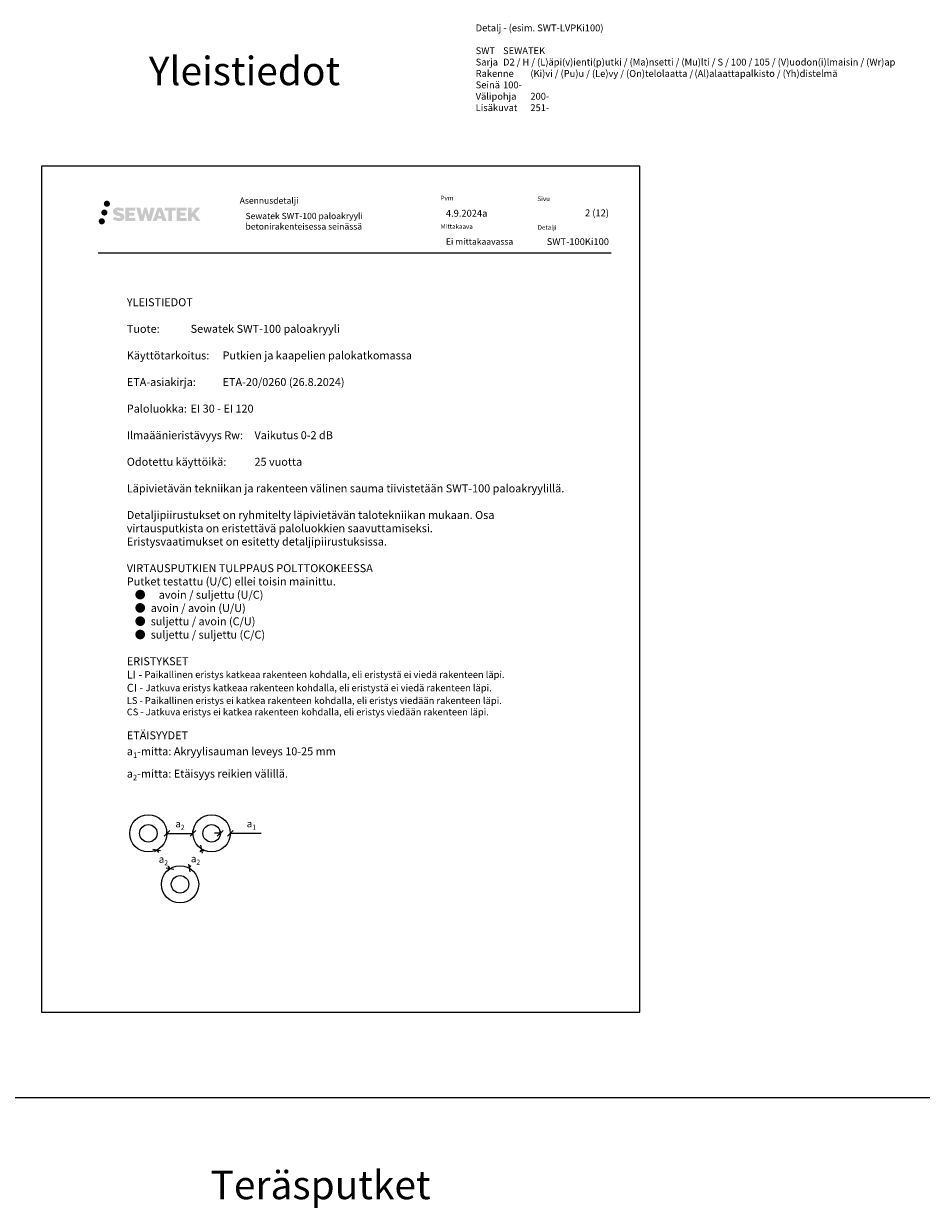
# Model space of a CAD drawing. Units: millimetres. Extents: x -8182 to 2595, y -12029 to -5711.
# Drawn here: x -6633 to -5058, y -7989 to -5910 of the extents above; entities that cross this region are included whole.
import ezdxf

# ---------------------------------------------------------------- set-up
doc = ezdxf.new("R2010")
doc.units = ezdxf.units.MM
doc.header["$LTSCALE"] = 5
doc.header["$PDMODE"] = 34
doc.linetypes.add('DASHDOT', pattern=[9, 5, -2, 0, -2])
doc.layers.get('Defpoints').update_dxf_attribs({"color": 253})
doc.layers.add('Sewatek', color=7, linetype='Continuous')
doc.styles.add('_Mittaviivat', font='verdana.ttf', dxfattribs={"height": 9})
doc.styles.add('_Teksti 11', font='verdana.ttf', dxfattribs={"height": 11})
doc.styles.add('_Teksti 12', font='verdana.ttf', dxfattribs={"height": 12})
doc.styles.add('_Teksti 14', font='verdana.ttf', dxfattribs={"height": 14})
doc.styles.add('_Teksti 8', font='verdana.ttf', dxfattribs={"height": 8})
doc.styles.add('Teksti 50', font='simplex.shx', dxfattribs={"width": 0.8, "height": 50})
doc.dimstyles.new('Mitta 2', dxfattribs={"dimtxt": 9, "dimasz": 10, "dimexe": 5, "dimexo": 0, "dimgap": 5, "dimtad": 1, "dimtih": 1, "dimtoh": 1, "dimdec": 4, "dimzin": 0, "dimdsep": 46, "dimtxsty": '_Mittaviivat', "dimblk": 'OBLIQUE', "dimcen": 0, "dimclrd": 256, "dimclre": 256, "dimclrt": 256, "dimadec": 0, "dimazin": 0, "dimtfac": 1, "dimtdec": 4, "dimtofl": 0, "dimtmove": 0, "dimatfit": 0, "dimldrblk": 'OBLIQUE', "dimfxl": 10, "dimfxlon": 1, "dimtolj": 1, "dimtzin": 0, "dimlwd": -1, "dimlwe": -1, "dimarcsym": 0})

# ---------------------------------------------------------------- blocks, each defined once
blk = doc.blocks.new('_Oblique')
at = {"color": 0, "linetype": 'ByBlock', "lineweight": -2}
blk.add_line((-0.5, -0.5), (0.5, 0.5), dxfattribs=at)
blk = doc.blocks.new('*D21')
at = {"layer": 'Defpoints', "color": 0}
for p in [(-6381.8, -7330.8), (-6336.2, -7330.8), (-6336.2, -7330.8)]:
    blk.add_point(p, dxfattribs=at)
at = {"layer": 'Sewatek'}
for p, q in [((-6381.8, -7330.8), (-6381.8, -7325.8)), ((-6381.8, -7330.8), (-6336.2, -7330.8)), ((-6336.2, -7330.8), (-6336.2, -7325.8))]:
    blk.add_line(p, q, dxfattribs=at)
at = {"layer": 'Sewatek', "xscale": 10, "yscale": 10, "zscale": 10, "rotation": 180}
blk.add_blockref('_Oblique', (-6381.8, -7330.8), dxfattribs=at)
at = {"layer": 'Sewatek', "xscale": 10, "yscale": 10, "zscale": 10}
blk.add_blockref('_Oblique', (-6336.2, -7330.8), dxfattribs=at)
at = {"layer": 'Sewatek', "insert": (-6359, -7313.9), "char_height": 9, "attachment_point": 5, "style": '_Mittaviivat'}
blk.add_mtext('\\A1;{\\H1.4x;a\\H0.7x;\\S^ 2;}', dxfattribs=at)
blk = doc.blocks.new('*D22')
at = {"layer": 'Defpoints', "color": 0}
for p in [(-6399.9, -7360), (-6376.5, -7392.3), (-6376.5, -7392.3)]:
    blk.add_point(p, dxfattribs=at)
at = {"layer": 'Sewatek'}
for p, q in [((-6399.9, -7360), (-6404, -7362.9)), ((-6399.9, -7360), (-6396.9, -7364.2)), ((-6376.5, -7392.3), (-6380.5, -7395.3)), ((-6376.5, -7392.3), (-6379.6, -7388.1))]:
    blk.add_line(p, q, dxfattribs=at)
at = {"layer": 'Sewatek', "xscale": 10, "yscale": 10, "zscale": 10}
for p, rotation in [((-6399.9, -7360), 125.96051719664), ((-6376.5, -7392.3), 305.96051719664)]:
    blk.add_blockref('_Oblique', p, dxfattribs=dict(at, rotation=rotation))
at = {"layer": 'Sewatek', "insert": (-6388.2, -7376.1), "char_height": 9, "attachment_point": 5, "style": '_Mittaviivat'}
blk.add_mtext('\\A1;{\\H1.4x;a\\H0.7x;\\S^ 2;}', dxfattribs=at)
blk = doc.blocks.new('*D23')
at = {"layer": 'Defpoints', "color": 0}
for p in [(-6320.8, -7358.5), (-6342.9, -7391.6), (-6342.9, -7391.6)]:
    blk.add_point(p, dxfattribs=at)
at = {"layer": 'Sewatek'}
for p, q in [((-6320.8, -7358.5), (-6323.9, -7363.1)), ((-6320.8, -7358.5), (-6316.6, -7361.3)), ((-6342.9, -7391.6), (-6339.8, -7387)), ((-6342.9, -7391.6), (-6338.7, -7394.4))]:
    blk.add_line(p, q, dxfattribs=at)
at = {"layer": 'Sewatek', "xscale": 10, "yscale": 10, "zscale": 10}
for p, rotation in [((-6320.8, -7358.5), 56.30993247403436), ((-6342.9, -7391.6), 236.3099324740344)]:
    blk.add_blockref('_Oblique', p, dxfattribs=dict(at, rotation=rotation))
at = {"layer": 'Sewatek', "insert": (-6331.8, -7375.1), "char_height": 9, "attachment_point": 5, "style": '_Mittaviivat'}
blk.add_mtext('\\A1;{\\H1.4x;a\\H0.7x;\\S^ 2;}', dxfattribs=at)
blk = doc.blocks.new('*D175')
at = {"layer": 'Defpoints', "color": 0}
for p in [(-6288.5, -7333.1), (-6270.9, -7329.7), (-6270.9, -7330.6)]:
    blk.add_point(p, dxfattribs=at)
at = {"layer": 'Sewatek'}
for p, q in [((-6288.5, -7330.6), (-6298.5, -7330.6)), ((-6288.5, -7333.1), (-6288.5, -7325.6)), ((-6270.9, -7329.7), (-6270.9, -7335.6)), ((-6270.9, -7330.6), (-6216.6, -7330.6)), ((-6270.9, -7330.6), (-6260.9, -7330.6))]:
    blk.add_line(p, q, dxfattribs=at)
at = {"layer": 'Sewatek', "xscale": 10, "yscale": 10, "zscale": 10}
blk.add_blockref('_Oblique', (-6288.5, -7330.6), dxfattribs=at)
at = {"layer": 'Sewatek', "xscale": 10, "yscale": 10, "zscale": 10, "rotation": 180}
blk.add_blockref('_Oblique', (-6270.9, -7330.6), dxfattribs=at)
at = {"layer": 'Sewatek', "insert": (-6233.8, -7313.8), "char_height": 9, "attachment_point": 5, "style": '_Mittaviivat'}
blk.add_mtext('\\A1;{\\H1.4x;a{\\H0.7x;\\S^ 1;}}', dxfattribs=at)

msp = doc.modelspace()

# ---------------------------------------------------------------- hatches: boundary and pattern name
at = {"layer": 'Sewatek', "ltscale": 0.5, "transparency": 33554687}
h = msp.add_hatch(color=256, dxfattribs=at)
h.dxf.hatch_style = 1
h.paths.add_polyline_path([(-6486.3929, -6241.06965, 1), (-6497.04074, -6241.06965, 1)])
h = msp.add_hatch(color=256, dxfattribs=at)
h.dxf.hatch_style = 1
h.paths.add_polyline_path([(-6492.6555, -6225.6061, 1), (-6481.81897, -6225.6061, 1)])
h = msp.add_hatch(color=256, dxfattribs=at)
h.dxf.hatch_style = 1
h.paths.add_polyline_path([(-6456.93823, -6246.47074), (-6457.86378, -6244.96843), (-6458.75105, -6244.10676), (-6459.58713, -6243.33039), (-6460.67511, -6242.73251), (-6461.71961, -6242.27019), (-6462.95246, -6241.79074), (-6465.48053, -6241.09832), (-6467.44433, -6240.546), (-6469.06446, -6239.88322), (-6469.50632, -6239.42909), (-6469.69043, -6238.49628), (-6469.38358, -6238.00533), (-6468.54897, -6237.47756), (-6466.79382, -6237.24927), (-6464.343, -6237.65774), (-6461.92359, -6238.41184), (-6459.91266, -6239.16594), (-6457.1466, -6234.5759), (-6458.85044, -6233.86837), (-6459.76012, -6233.53627), (-6461.07926, -6233.13405), (-6462.80744, -6232.7129), (-6465.23395, -6232.2952), (-6466.75019, -6232.15698), (-6468.34107, -6232.15698), (-6470.30025, -6232.41439), (-6472.05235, -6232.9109), (-6473.34969, -6233.63165), (-6474.39077, -6234.43248), (-6475.14355, -6235.15323), (-6475.67876, -6235.99339), (-6476.06295, -6236.73872), (-6476.42524, -6238.15636), (-6476.42524, -6239.88902), (-6476.23622, -6240.78686), (-6475.9371, -6241.81801), (-6475.15637, -6243.04984), (-6474.28888, -6243.88263), (-6473.23055, -6244.78482), (-6472.42132, -6245.26267), (-6471.09556, -6245.82402), (-6468.71874, -6246.66009), (-6466.1986, -6247.317), (-6464.64591, -6247.8067), (-6463.99696, -6248.17061), (-6463.54923, -6248.51442), (-6463.22483, -6249.08556), (-6463.22483, -6249.61232), (-6463.34219, -6249.89585), (-6463.66158, -6250.26255), (-6464.37131, -6250.64107), (-6465.31763, -6250.84216), (-6466.60699, -6250.84216), (-6467.96732, -6250.5701), (-6469.64703, -6250.14426), (-6471.37406, -6249.51732), (-6472.79354, -6248.96136), (-6474.05924, -6248.26345), (-6476.91608, -6252.71396), (-6475.77353, -6253.3891), (-6474.35054, -6254.01231), (-6472.68866, -6254.6459), (-6470.88583, -6255.16358), (-6469.33014, -6255.57009), (-6467.5243, -6255.86194), (-6466.24744, -6256.05347), (-6465.00706, -6256.05347), (-6463.71981, -6255.93926), (-6461.65321, -6255.49224), (-6460.40566, -6255.01338), (-6459.46055, -6254.47152), (-6458.70446, -6253.84145), (-6458.1626, -6253.26178), (-6457.55773, -6252.44268), (-6456.99355, -6251.51643), (-6456.63947, -6250.05583), (-6456.63947, -6248.14157)])
h.paths.add_polyline_path([(-6439.40011, -6241.43845), (-6448.30135, -6241.43845), (-6448.30135, -6237.86874), (-6437.29342, -6237.86874), (-6437.29342, -6232.48683), (-6454.65526, -6232.48683), (-6454.65526, -6255.60584), (-6437.13111, -6255.60584), (-6437.13111, -6250.36034), (-6448.30487, -6250.36034), (-6448.30487, -6246.70013), (-6439.40011, -6246.70013)])
h.paths.add_polyline_path([(-6428.57421, -6232.46063), (-6435.75886, -6232.46063), (-6429.3197, -6255.62135), (-6423.10982, -6255.62135), (-6419.56687, -6241.80625), (-6415.85153, -6255.60877), (-6409.7325, -6255.60877), (-6403.24787, -6232.54496), (-6410.45911, -6232.54496), (-6413.49753, -6246.53192), (-6417.01703, -6232.47868), (-6421.98097, -6232.47868), (-6425.58087, -6246.71065)])
h.paths.add_polyline_path([(-6391.17183, -6232.46946), (-6398.20549, -6232.46736), (-6406.73254, -6255.62052), (-6399.87533, -6255.62052), (-6398.7381, -6251.76798), (-6390.74757, -6251.76798), (-6389.53841, -6255.64379), (-6382.54761, -6255.64379)])
h.paths.add_polyline_path([(-6397.26364, -6246.88019), (-6394.74479, -6238.49775), (-6392.16842, -6246.88019)], flags=16)
h.paths.add_polyline_path([(-6332.41314, -6243.40064), (-6323.22185, -6232.48236), (-6330.73231, -6232.48236), (-6338.79009, -6242.31722), (-6338.79009, -6232.48284), (-6345.09804, -6232.48284), (-6345.09804, -6255.66329), (-6338.79704, -6255.66329), (-6338.79704, -6250.75135), (-6336.47499, -6248.07142), (-6330.59055, -6255.71468), (-6323.00201, -6255.71468)])
h.paths.add_polyline_path([(-6349.48077, -6241.51147), (-6358.43355, -6241.51147), (-6358.43355, -6237.82961), (-6347.39486, -6237.82961), (-6347.39486, -6232.48131), (-6364.81735, -6232.48131), (-6364.81735, -6255.66888), (-6347.25316, -6255.66888), (-6347.25316, -6250.32077), (-6358.43467, -6250.32077), (-6358.43467, -6246.73521), (-6349.48077, -6246.73521)])
h.paths.add_polyline_path([(-6373.22211, -6237.79368), (-6366.71497, -6237.79368), (-6366.71497, -6232.4779), (-6386.18171, -6232.4779), (-6386.18171, -6237.85057), (-6379.57701, -6237.85057), (-6379.57701, -6255.61771), (-6373.22211, -6255.61771)])
h = msp.add_hatch(color=256, dxfattribs=at)
h.dxf.hatch_style = 1
h.paths.add_polyline_path([(-6490.7901, -6256.43378, 1), (-6501.59529, -6256.43378, 1)])

# ---------------------------------------------------------------- linework, layer by layer
at = {"layer": 'Sewatek'}
for p, q in [((-6502.3365, -6311.69124), (-5602.3365, -6311.69124)), ((-8181.51166, -7794.44103), (122.29034, -7794.44103))]:
    msp.add_line(p, q, dxfattribs=at)
msp.add_lwpolyline([(-6601.98343, -7644.44103), (-5551.98343, -7644.44103), (-5551.98343, -6159.44103), (-6601.98343, -6159.44103)], close=True, dxfattribs=at)
for centre, radius in [((-6414.43586, -7330.74124), 32.63123), ((-6303.56858, -7330.74124), 32.63123), ((-6414.43586, -7330.74124), 15.37777), ((-6303.56858, -7330.74124), 15.37777), ((-6358.84981, -7420.08163), 32.63123), ((-6358.84981, -7420.08163), 15.37777)]:
    msp.add_circle(centre, radius, dxfattribs=at)

# ---------------------------------------------------------------- texts
at = {"layer": 'Sewatek', "insert": (-5840.20853, -5910.93854), "char_height": 12, "attachment_point": 1, "style": '_Teksti 12'}
msp.add_mtext_dynamic_manual_height_columns('\\pxi-6,l6,ql;Detalj - (esim. SWT-LVPKi100)\\P\\pxi-8,l8,ql;\\PSWT^ISEWATEK\\PSarja^ID2 / H / (L)äpi(v)ienti(p)utki / (Ma)nsetti / (Mu)lti / S / 100 / 105 / (V)uodon(i)lmaisin / (Wr)ap\\PRakenne^I(Ki)vi / (Pu)u / (Le)vy / (On)telolaatta /^I(Al)alaattapalkisto / (Yh)distelmä\\PSeinä^I100-\\PVälipohja^I200-\\PLisäkuvat^I251-', width=1041.489523, gutter_width=50, heights=[194.95754], dxfattribs=at).dxf.set("width", 418.6725056)
at = {"layer": 'Sewatek', "linetype": 'DASHDOT', "ltscale": 10, "insert": (-6413.67203, -5967.47407), "char_height": 50, "attachment_point": 1, "style": 'Teksti 50'}
msp.add_mtext_dynamic_manual_height_columns('Yleistiedot', width=550.1588508, gutter_width=1, heights=[133.33333], dxfattribs=at)
at = {"layer": 'Sewatek'}
for s, insert, char_height, width, attachment_point, style in [('Asennusdetalji', (-6254.23169, -6214.51096), 11, 184.8793132, 1, '_Teksti 8'), ('Pvm', (-5901.73986, -6211.58994), 8, 21.816, 1, '_Teksti 8'), ('Sivu', (-5731.72403, -6212.93501), 8, 22.304, 1, '_Teksti 8'), ('4.9.2024a', (-5892.4937, -6236.2774), 12, 77.8095167, 1, '_Teksti 12'), ('\\pxqr;2 (12)', (-5606.3365, -6235.58089), 12, 71.6920732, 3, '_Teksti 12'), ('Sewatek {\\T0.95;SWT-100 paloakryyli } betonirakenteisessa seinässä', (-6244.0394, -6241.59305), 11, 343.2388648, 1, '_Teksti 11'), ('Mittakaava', (-5901.73986, -6261.58994), 8, 58.4, 1, '_Teksti 8'), ('Detalji', (-5731.41523, -6263.10584), 8, 33.784, 1, '_Teksti 8'), ('Ei mittakaavassa', (-5892.38378, -6286.41866), 11, 130.7738989, 1, '_Teksti 11'), ('\\A1;\\pxi-19,l19;YLEISTIEDOT\\P\\PTuote: ^ISewatek SWT-100 paloakryyli\\P\\PKäyttötarkoitus: ^IPutkien ja kaapelien palokatkomassa\\P\\PETA-asiakirja: ^IETA-20/0260 (26.8.2024)\\P\\PPaloluokka: ^IEI 30 - EI 120\\P\\PIlmaäänieristävyys Rw:^IVaikutus 0-2 dB\\P\\POdotettu käyttöikä: ^I25 vuotta\\P\\pxi0,l0;\\PLäpivietävän tekniikan ja rakenteen välinen sauma tiivistetään SWT-100 paloakryylillä.  \\P\\PDetaljipiirustukset on ryhmitelty läpivietävän talotekniikan mukaan. Osa\\Pvirtausputkista on eristettävä paloluokkien saavuttamiseksi.\\PEristysvaatimukset on esitetty detaljipiirustuksissa.\\P\\PVIRTAUSPUTKIEN TULPPAUS POLTTOKOKEESSA \\PPutket testattu (U/C) ellei toisin mainittu.\\P\\pxi-2,l3;●^Iavoin / suljettu (U/C)\\P\\pxi-2,l3,t3;●^Iavoin / avoin (U/U)\\P●^Isuljettu / avoin (C/U)\\P●^Isuljettu / suljettu (C/C)\\P\\pxi0,l0,tz;\\PERISTYKSET\\P\\pxi-2,l2,ql,se1,;LI - {\\H0.8571x;Paikallinen eristys katkeaa rakenteen kohdalla, eli eristystä ei viedä rakenteen läpi.\\P}CI - {\\H0.8571x;Jatkuva eristys katkeaa rakenteen kohdalla, eli eristystä ei viedä rakenteen läpi.\\P\\H1.0001x;LS - Paikallinen eristys ei katkea rakenteen kohdalla, eli eristys viedään rakenteen läpi.\\PCS - Jatkuva eristys ei katkea rakenteen kohdalla, eli eristys viedään rakenteen läpi. \\P\\P\\H1.1666x;ETÄISYYDET\\Pa{\\H0.7x;\\S^ 1;}-mitta: Akryylisauman leveys 10-25 mm\\Pa{\\H0.7x;\\S^ 2;}-mitta: Etäisyys reikien välillä.}', (-6452.33659, -6391.47573), 14, 801.6061086, 1, '_Teksti 14')]:
    msp.add_mtext(s, dxfattribs=dict(at, insert=insert, char_height=char_height, width=width, attachment_point=attachment_point, style=style))
at = {"layer": 'Sewatek', "insert": (-5606.3365, -6286.09658), "char_height": 12, "attachment_point": 3, "style": '_Teksti 12'}
msp.add_mtext_dynamic_manual_height_columns('\\pxqr;SWT-100Ki100', width=104.2064661, gutter_width=50, heights=[15.51885], dxfattribs=at)
at = {"layer": 'Sewatek', "ltscale": 10, "insert": (-7712.30054, -7922.89794, 1), "char_height": 50, "attachment_point": 1, "style": 'Teksti 50'}
msp.add_mtext_dynamic_manual_height_columns('\\pxtc32,c58,c86,c113,c139,c168,188,215;Kupariputket^ITeräsputket^ISinkitetyt teräsputket^IKomposiittiputket^IValurautaset viemäriputket^IKaapelit', width=8520.0001, gutter_width=1, heights=[230.78658], dxfattribs=at).dxf.set("width", 11906.3734996)

# ---------------------------------------------------------------- dimensions: what is measured, and where the dimension line sits
at = {"layer": 'Sewatek'}
dim = msp.add_linear_dim(base=(-6336.19975, -7330.80358), p1=(-6381.80469, -7330.80358), p2=(-6336.19975, -7330.80358), text='{\\H1.4x;a\\H0.7x;\\S^ 2;}', dimstyle='Mitta 2', override={"dimgap": 10, "dimtxsty": '_Mittaviivat'}, dxfattribs=at)
dim.commit()
dim.dimension.update_dxf_attribs({"geometry": '*D21', "text_midpoint": (-6359.00222, -7313.87757)})
dim = msp.add_linear_dim(base=(-6270.90614, -7330.63258), p1=(-6288.53205, -7333.09504), p2=(-6270.90614, -7329.73113), text='{\\H1.4x;a{\\H0.7x;\\S^ 1;}}', dimstyle='Mitta 2', override={"dimtxt": 9, "dimgap": 10, "dimtxsty": '_Mittaviivat', "dimtfill": 0}, dxfattribs=at)
dim.commit()
dim.dimension.update_dxf_attribs({"geometry": '*D175', "text_midpoint": (-6233.75753, -7330.63258), "dimtype": 160})
for base, p1, p2, angle, picture, middle in [((-6376.48347, -7392.31316), (-6399.94281, -7359.97732), (-6376.48347, -7392.31316), 305.9605172, '*D22', (-6388.21314, -7376.14524)), ((-6342.86051, -7391.63626), (-6320.75582, -7358.47922), (-6342.86051, -7391.63626), 236.30993247, '*D23', (-6331.80817, -7375.05774))]:
    dim = msp.add_linear_dim(base=base, p1=p1, p2=p2, angle=angle, text='{\\H1.4x;a\\H0.7x;\\S^ 2;}', dimstyle='Mitta 2', override={"dimtxsty": '_Mittaviivat'}, dxfattribs=at)
    dim.commit()
    dim.dimension.update_dxf_attribs({"geometry": picture, "text_midpoint": middle})

doc.saveas('drawing.dxf')
